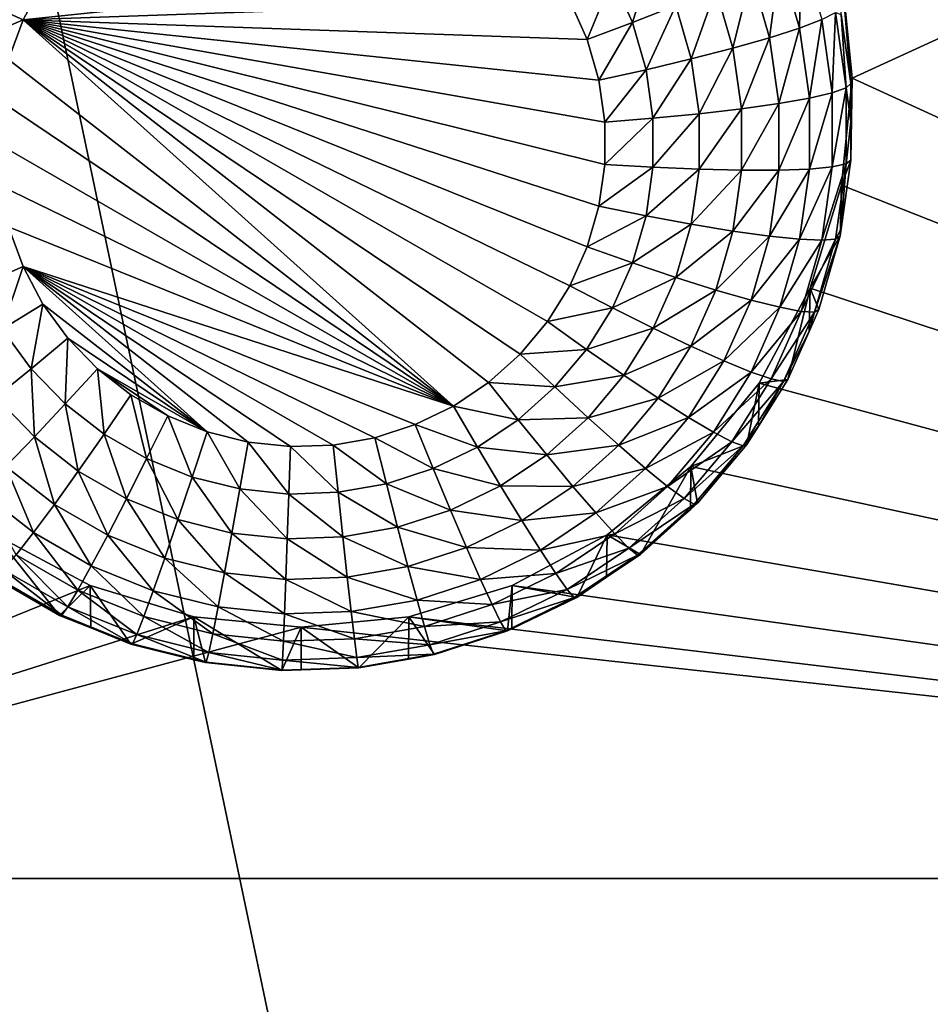
# Model space of a CAD drawing. Extents: x -24 to 24, y -191 to 30.
# Drawn here: x 9 to 12, y -157 to -155 of the extents above; entities that cross this region are included whole.
import ezdxf

# ---------------------------------------------------------------- set-up
doc = ezdxf.new("R2010")
doc.units = 0
doc.header["$MEASUREMENT"] = 0
doc.layers.add('L1', color=7, linetype='Continuous')
doc.layers.add('L3', color=7, linetype='Continuous')

msp = doc.modelspace()

# ---------------------------------------------------------------- linework, layer by layer
at = {"layer": 'L1', "color": 7}
for points in [[(17.54941, -26.68796, 97.32882), (-17.54941, -26.68796, 97.32882), (16.79667, -190.2069, 109.6051)], [(16.79667, -190.2069, 109.6051), (-17.54941, -26.68796, 97.32882), (-16.79667, -190.2069, 109.6051)], [(18.26101, -27.67894, 84.129), (-17.40262, -187.6886, 98.12802), (-18.26101, -27.67894, 84.129)], [(17.40262, -187.6886, 98.12802), (-17.40262, -187.6886, 98.12802), (18.26101, -27.67894, 84.129)]]:
    msp.add_3dface(points, dxfattribs=at)
at = {"layer": 'L3', "color": 250}
for points in [[(-16.15, -140.2992, 95.47769), (-12.25, -186.0246, 99.47813), (12.25, -136.4141, 95.13777)], [(-12.25, -186.0246, 99.47813), (12.25, -186.0246, 99.47813), (12.25, -136.4141, 95.13777)], [(16.15, -152.7828, 95.06413), (11.475, -154.9246, 95.25151), (11.44666, -154.6379, 95.22643)], [(16.15, -157.0664, 95.4389), (11.475, -154.9246, 95.25151), (16.15, -152.7828, 95.06413)], [(10.94261, -154.5953, 93.26549), (10.88684, -154.7763, 93.24362), (10.83329, -154.6564, 93.23314)], [(11.00319, -154.7308, 93.27734), (10.88684, -154.7763, 93.24362), (10.94261, -154.5953, 93.26549)], [(11.33884, -154.578, 93.62253), (11.33397, -154.7909, 93.52662), (11.28152, -154.6087, 93.51067)], [(11.39363, -154.7683, 93.63918), (11.33397, -154.7909, 93.52662), (11.33884, -154.578, 93.62253)], [(11.28152, -154.6087, 93.51067), (11.25368, -154.8166, 93.42847), (11.2044, -154.6454, 93.41349)], [(11.33397, -154.7909, 93.52662), (11.25368, -154.8166, 93.42847), (11.28152, -154.6087, 93.51067)], [(10.65935, -154.6217, 93.21737), (9.25546, -154.7687, 93.23023), (9.308841, -154.6687, 93.22148)], [(10.65935, -154.6217, 93.21737), (10.7196, -154.7178, 93.22577), (9.25546, -154.7687, 93.23023)], [(11.2044, -154.6454, 93.41349), (11.15585, -154.8445, 93.34852), (11.11041, -154.6866, 93.3347)], [(11.25368, -154.8166, 93.42847), (11.15585, -154.8445, 93.34852), (11.2044, -154.6454, 93.41349)], [(11.44666, -154.6379, 95.22643), (11.47141, -154.9389, 93.90764), (11.44545, -154.7549, 93.89155)], [(11.475, -154.9246, 95.25151), (11.47141, -154.9389, 93.90764), (11.44666, -154.6379, 95.22643)], [(9.137833, -154.7154, 93.2383), (9.308841, -154.6687, 93.22148), (9.25546, -154.7687, 93.23023)], [(10.83329, -154.6564, 93.23314), (10.76585, -154.8212, 93.23483), (10.7196, -154.7178, 93.22577)], [(10.88684, -154.7763, 93.24362), (10.76585, -154.8212, 93.23483), (10.83329, -154.6564, 93.23314)], [(11.11041, -154.6866, 93.3347), (11.04424, -154.8734, 93.28982), (11.00319, -154.7308, 93.27734)], [(11.15585, -154.8445, 93.34852), (11.04424, -154.8734, 93.28982), (11.11041, -154.6866, 93.3347)], [(9.137833, -154.7154, 93.2383), (9.25546, -154.7687, 93.23023), (9.0928, -154.8387, 93.24908)], [(9.25546, -154.7687, 93.23023), (10.7196, -154.7178, 93.22577), (10.76585, -154.8212, 93.23483)], [(11.00319, -154.7308, 93.27734), (10.92314, -154.9023, 93.25466), (10.88684, -154.7763, 93.24362)], [(11.04424, -154.8734, 93.28982), (10.92314, -154.9023, 93.25466), (11.00319, -154.7308, 93.27734)], [(11.43036, -154.7497, 93.76184), (11.42129, -154.9644, 93.65634), (11.39363, -154.7683, 93.63918)], [(11.45876, -154.951, 93.77945), (11.42129, -154.9644, 93.65634), (11.43036, -154.7497, 93.76184)], [(11.43036, -154.7497, 93.76184), (11.44545, -154.7549, 93.89155), (11.45876, -154.951, 93.77945)], [(9.0928, -154.8387, 93.24908), (9.25546, -154.7687, 93.23023), (9.216572, -154.8751, 93.23954)], [(10.4075, -155.802, 93.32064), (9.216572, -154.8751, 93.23954), (9.25546, -154.7687, 93.23023)], [(10.79719, -155.2677, 93.27389), (10.76585, -155.3766, 93.28341), (9.25546, -154.7687, 93.23023)], [(9.25546, -154.7687, 93.23023), (10.76585, -155.3766, 93.28341), (10.7196, -155.4801, 93.29247)], [(9.25546, -154.7687, 93.23023), (10.7196, -155.4801, 93.29247), (10.65935, -155.5761, 93.30087)], [(10.65935, -155.5761, 93.30087), (10.58626, -155.6629, 93.30846), (9.25546, -154.7687, 93.23023)], [(9.25546, -154.7687, 93.23023), (10.58626, -155.6629, 93.30846), (10.50176, -155.7387, 93.31509)], [(9.25546, -154.7687, 93.23023), (10.50176, -155.7387, 93.31509), (10.4075, -155.802, 93.32064)], [(9.25546, -154.7687, 93.23023), (10.76585, -154.8212, 93.23483), (10.79719, -154.9301, 93.24435)], [(10.79719, -154.9301, 93.24435), (10.81301, -155.0423, 93.25416), (9.25546, -154.7687, 93.23023)], [(9.25546, -154.7687, 93.23023), (10.81301, -155.0423, 93.25416), (10.81301, -155.1556, 93.26407)], [(9.25546, -154.7687, 93.23023), (10.81301, -155.1556, 93.26407), (10.79719, -155.2677, 93.27389)], [(10.88684, -154.7763, 93.24362), (10.79719, -154.9301, 93.24435), (10.76585, -154.8212, 93.23483)], [(10.92314, -154.9023, 93.25466), (10.79719, -154.9301, 93.24435), (10.88684, -154.7763, 93.24362)], [(11.39363, -154.7683, 93.63918), (11.36045, -154.9786, 93.54304), (11.33397, -154.7909, 93.52662)], [(11.42129, -154.9644, 93.65634), (11.36045, -154.9786, 93.54304), (11.39363, -154.7683, 93.63918)], [(11.44545, -154.7549, 93.89155), (11.47141, -154.9389, 93.90764), (11.45876, -154.951, 93.77945)], [(11.33397, -154.7909, 93.52662), (11.27857, -154.993, 93.4439), (11.25368, -154.8166, 93.42847)], [(11.36045, -154.9786, 93.54304), (11.27857, -154.993, 93.4439), (11.33397, -154.7909, 93.52662)], [(11.25368, -154.8166, 93.42847), (11.1788, -155.0071, 93.36274), (11.15585, -154.8445, 93.34852)], [(11.27857, -154.993, 93.4439), (11.1788, -155.0071, 93.36274), (11.25368, -154.8166, 93.42847)], [(11.15585, -154.8445, 93.34852), (11.06497, -155.0204, 93.30268), (11.04424, -154.8734, 93.28982)], [(11.1788, -155.0071, 93.36274), (11.06497, -155.0204, 93.30268), (11.15585, -154.8445, 93.34852)], [(10.4075, -155.802, 93.32064), (9.192931, -154.9859, 93.24923), (9.216572, -154.8751, 93.23954)], [(11.04424, -154.8734, 93.28982), (10.94146, -155.0322, 93.26602), (10.92314, -154.9023, 93.25466)], [(11.06497, -155.0204, 93.30268), (10.94146, -155.0322, 93.26602), (11.04424, -154.8734, 93.28982)], [(10.92314, -154.9023, 93.25466), (10.81301, -155.0423, 93.25416), (10.79719, -154.9301, 93.24435)], [(10.94146, -155.0322, 93.26602), (10.81301, -155.0423, 93.25416), (10.92314, -154.9023, 93.25466)], [(11.44666, -155.2113, 95.27659), (11.475, -154.9246, 95.25151), (16.15, -157.0664, 95.4389)], [(11.44666, -155.2113, 95.27659), (11.47141, -155.1439, 93.92557), (11.475, -154.9246, 95.25151)], [(11.475, -154.9246, 95.25151), (11.47141, -155.1439, 93.92557), (11.47141, -155.0414, 93.91661)], [(11.475, -154.9246, 95.25151), (11.47141, -155.0414, 93.91661), (11.47141, -154.9389, 93.90764)], [(11.45876, -155.1542, 93.79723), (11.42129, -155.1624, 93.67366), (11.45876, -154.951, 93.77945)], [(11.45876, -154.951, 93.77945), (11.42129, -155.1624, 93.67366), (11.42129, -154.9644, 93.65634)], [(11.45876, -154.951, 93.77945), (11.47141, -154.9389, 93.90764), (11.47141, -155.0414, 93.91661)], [(11.45876, -154.951, 93.77945), (11.47141, -155.0414, 93.91661), (11.45876, -155.1542, 93.79723)], [(9.185, -155.0989, 93.25912), (9.192931, -154.9859, 93.24923), (10.4075, -155.802, 93.32064)], [(11.36045, -155.1681, 93.55962), (11.27857, -155.1711, 93.45949), (11.36045, -154.9786, 93.54304)], [(11.36045, -154.9786, 93.54304), (11.27857, -155.1711, 93.45949), (11.27857, -154.993, 93.4439)], [(11.42129, -155.1624, 93.67366), (11.36045, -155.1681, 93.55962), (11.42129, -154.9644, 93.65634)], [(11.42129, -154.9644, 93.65634), (11.36045, -155.1681, 93.55962), (11.36045, -154.9786, 93.54304)], [(11.1788, -155.1713, 93.37711), (11.06497, -155.1687, 93.31566), (11.1788, -155.0071, 93.36274)], [(11.1788, -155.0071, 93.36274), (11.06497, -155.1687, 93.31566), (11.06497, -155.0204, 93.30268)], [(11.27857, -155.1711, 93.45949), (11.1788, -155.1713, 93.37711), (11.27857, -154.993, 93.4439)], [(11.27857, -154.993, 93.4439), (11.1788, -155.1713, 93.37711), (11.1788, -155.0071, 93.36274)], [(10.94146, -155.1634, 93.27749), (10.81301, -155.1556, 93.26407), (10.94146, -155.0322, 93.26602)], [(10.94146, -155.0322, 93.26602), (10.81301, -155.1556, 93.26407), (10.81301, -155.0423, 93.25416)], [(11.06497, -155.1687, 93.31566), (10.94146, -155.1634, 93.27749), (11.06497, -155.0204, 93.30268)], [(11.06497, -155.0204, 93.30268), (10.94146, -155.1634, 93.27749), (10.94146, -155.0322, 93.26602)], [(11.47141, -155.0414, 93.91661), (11.47141, -155.1439, 93.92557), (11.45876, -155.1542, 93.79723)], [(10.4075, -155.802, 93.32064), (9.192931, -155.2119, 93.26901), (9.185, -155.0989, 93.25912)], [(11.44666, -155.2113, 95.27659), (11.44545, -155.3279, 93.94167), (11.47141, -155.1439, 93.92557)], [(11.45876, -155.1542, 93.79723), (11.47141, -155.1439, 93.92557), (11.44545, -155.3279, 93.94167)], [(10.94146, -155.1634, 93.27749), (10.79719, -155.2677, 93.27389), (10.81301, -155.1556, 93.26407)], [(10.92314, -155.2933, 93.28885), (10.79719, -155.2677, 93.27389), (10.94146, -155.1634, 93.27749)], [(11.06497, -155.1687, 93.31566), (10.92314, -155.2933, 93.28885), (10.94146, -155.1634, 93.27749)], [(11.04424, -155.3157, 93.32851), (10.92314, -155.2933, 93.28885), (11.06497, -155.1687, 93.31566)], [(11.1788, -155.1713, 93.37711), (11.04424, -155.3157, 93.32851), (11.06497, -155.1687, 93.31566)], [(11.15585, -155.334, 93.39134), (11.04424, -155.3157, 93.32851), (11.1788, -155.1713, 93.37711)], [(11.25368, -155.3475, 93.47492), (11.15585, -155.334, 93.39134), (11.27857, -155.1711, 93.45949)], [(11.27857, -155.1711, 93.45949), (11.15585, -155.334, 93.39134), (11.1788, -155.1713, 93.37711)], [(11.33397, -155.3558, 93.57604), (11.25368, -155.3475, 93.47492), (11.36045, -155.1681, 93.55962)], [(11.36045, -155.1681, 93.55962), (11.25368, -155.3475, 93.47492), (11.27857, -155.1711, 93.45949)], [(11.39363, -155.3585, 93.69082), (11.33397, -155.3558, 93.57604), (11.42129, -155.1624, 93.67366)], [(11.42129, -155.1624, 93.67366), (11.33397, -155.3558, 93.57604), (11.36045, -155.1681, 93.55962)], [(11.43036, -155.3555, 93.81483), (11.39363, -155.3585, 93.69082), (11.45876, -155.1542, 93.79723)], [(11.45876, -155.1542, 93.79723), (11.39363, -155.3585, 93.69082), (11.42129, -155.1624, 93.67366)], [(11.45876, -155.1542, 93.79723), (11.44545, -155.3279, 93.94167), (11.43036, -155.3555, 93.81483)], [(10.4075, -155.802, 93.32064), (9.216572, -155.3227, 93.2787), (9.192931, -155.2119, 93.26901)], [(16.15, -157.0664, 95.4389), (11.36272, -155.4869, 95.3007), (11.44666, -155.2113, 95.27659)], [(11.36272, -155.4869, 95.3007), (11.44277, -155.3469, 93.94334), (11.44666, -155.2113, 95.27659)], [(11.44666, -155.2113, 95.27659), (11.44277, -155.3469, 93.94334), (11.44545, -155.3279, 93.94167)], [(10.92314, -155.2933, 93.28885), (10.76585, -155.3766, 93.28341), (10.79719, -155.2677, 93.27389)], [(10.88684, -155.4194, 93.29989), (10.76585, -155.3766, 93.28341), (10.92314, -155.2933, 93.28885)], [(11.04424, -155.3157, 93.32851), (10.88684, -155.4194, 93.29989), (10.92314, -155.2933, 93.28885)], [(9.137833, -155.4802, 93.30521), (9.216572, -155.3227, 93.2787), (9.25546, -155.4291, 93.28801)], [(10.4075, -155.802, 93.32064), (9.25546, -155.4291, 93.28801), (9.216572, -155.3227, 93.2787)], [(11.00319, -155.4583, 93.34099), (10.88684, -155.4194, 93.29989), (11.04424, -155.3157, 93.32851)], [(11.15585, -155.334, 93.39134), (11.00319, -155.4583, 93.34099), (11.04424, -155.3157, 93.32851)], [(11.43036, -155.3555, 93.81483), (11.44545, -155.3279, 93.94167), (11.44277, -155.3469, 93.94334)], [(11.11041, -155.4918, 93.40515), (11.00319, -155.4583, 93.34099), (11.15585, -155.334, 93.39134)], [(11.25368, -155.3475, 93.47492), (11.11041, -155.4918, 93.40515), (11.15585, -155.334, 93.39134)], [(11.2044, -155.5188, 93.4899), (11.11041, -155.4918, 93.40515), (11.25368, -155.3475, 93.47492)], [(11.33397, -155.3558, 93.57604), (11.2044, -155.5188, 93.4899), (11.25368, -155.3475, 93.47492)], [(11.28152, -155.538, 93.59198), (11.2044, -155.5188, 93.4899), (11.33397, -155.3558, 93.57604)], [(11.39363, -155.3585, 93.69082), (11.28152, -155.538, 93.59198), (11.33397, -155.3558, 93.57604)], [(11.33884, -155.5488, 93.70747), (11.28152, -155.538, 93.59198), (11.39363, -155.3585, 93.69082)], [(11.37413, -155.5509, 93.83193), (11.33884, -155.5488, 93.70747), (11.43036, -155.3555, 93.81483)], [(11.43036, -155.3555, 93.81483), (11.33884, -155.5488, 93.70747), (11.39363, -155.3585, 93.69082)], [(11.36272, -155.4869, 95.3007), (11.38605, -155.544, 93.96058), (11.44277, -155.3469, 93.94334)], [(11.43036, -155.3555, 93.81483), (11.44277, -155.3469, 93.94334), (11.37413, -155.5509, 93.83193)], [(11.44277, -155.3469, 93.94334), (11.38605, -155.544, 93.96058), (11.37413, -155.5509, 93.83193)], [(10.88684, -155.4194, 93.29989), (10.7196, -155.4801, 93.29247), (10.76585, -155.3766, 93.28341)], [(9.137833, -155.4802, 93.30521), (9.25546, -155.4291, 93.28801), (9.199646, -155.596, 93.31534)], [(9.199646, -155.596, 93.31534), (9.25546, -155.4291, 93.28801), (9.308841, -155.5292, 93.29676)], [(10.3053, -155.8517, 93.32498), (9.25546, -155.4291, 93.28801), (10.4075, -155.802, 93.32064)], [(10.3053, -155.8517, 93.32498), (10.19717, -155.8867, 93.32804), (9.25546, -155.4291, 93.28801)], [(9.25546, -155.4291, 93.28801), (10.19717, -155.8867, 93.32804), (10.08519, -155.9064, 93.32976)], [(9.25546, -155.4291, 93.28801), (10.08519, -155.9064, 93.32976), (9.971557, -155.9103, 93.33011)], [(9.971557, -155.9103, 93.33011), (9.858477, -155.8985, 93.32907), (9.25546, -155.4291, 93.28801)], [(9.25546, -155.4291, 93.28801), (9.858477, -155.8985, 93.32907), (9.748152, -155.8711, 93.32667)], [(9.25546, -155.4291, 93.28801), (9.748152, -155.8711, 93.32667), (9.308841, -155.5292, 93.29676)], [(10.83329, -155.5392, 93.31037), (10.7196, -155.4801, 93.29247), (10.88684, -155.4194, 93.29989)], [(11.00319, -155.4583, 93.34099), (10.83329, -155.5392, 93.31037), (10.88684, -155.4194, 93.29989)], [(10.94261, -155.5938, 93.35285), (10.83329, -155.5392, 93.31037), (11.00319, -155.4583, 93.34099)], [(11.11041, -155.4918, 93.40515), (10.94261, -155.5938, 93.35285), (11.00319, -155.4583, 93.34099)], [(10.83329, -155.5392, 93.31037), (10.65935, -155.5761, 93.30087), (10.7196, -155.4801, 93.29247)], [(16.15, -157.0664, 95.4389), (11.22642, -155.7409, 95.32293), (11.36272, -155.4869, 95.3007)], [(11.30235, -155.7312, 93.97696), (11.36272, -155.4869, 95.3007), (11.22642, -155.7409, 95.32293)], [(11.3599, -155.6025, 93.96569), (11.36272, -155.4869, 95.3007), (11.30235, -155.7312, 93.97696)], [(11.3599, -155.6025, 93.96569), (11.38605, -155.544, 93.96058), (11.36272, -155.4869, 95.3007)], [(11.04336, -155.6419, 93.41828), (10.94261, -155.5938, 93.35285), (11.11041, -155.4918, 93.40515)], [(11.2044, -155.5188, 93.4899), (11.04336, -155.6419, 93.41828), (11.11041, -155.4918, 93.40515)], [(9.199646, -155.596, 93.31534), (9.308841, -155.5292, 93.29676), (9.277038, -155.7021, 93.32462)], [(9.277038, -155.7021, 93.32462), (9.308841, -155.5292, 93.29676), (9.375674, -155.6208, 93.30478)], [(9.308841, -155.5292, 93.29676), (9.748152, -155.8711, 93.32667), (9.375674, -155.6208, 93.30478)], [(10.76352, -155.6504, 93.3201), (10.65935, -155.5761, 93.30087), (10.83329, -155.5392, 93.31037)], [(10.94261, -155.5938, 93.35285), (10.76352, -155.6504, 93.3201), (10.83329, -155.5392, 93.31037)], [(11.13167, -155.6815, 93.50414), (11.04336, -155.6419, 93.41828), (11.2044, -155.5188, 93.4899)], [(11.28152, -155.538, 93.59198), (11.13167, -155.6815, 93.50414), (11.2044, -155.5188, 93.4899)], [(11.20414, -155.7112, 93.60713), (11.13167, -155.6815, 93.50414), (11.28152, -155.538, 93.59198)], [(11.33884, -155.5488, 93.70747), (11.20414, -155.7112, 93.60713), (11.28152, -155.538, 93.59198)], [(11.25799, -155.7297, 93.7233), (11.20414, -155.7112, 93.60713), (11.33884, -155.5488, 93.70747)], [(11.37413, -155.5509, 93.83193), (11.25799, -155.7297, 93.7233), (11.33884, -155.5488, 93.70747)], [(11.29115, -155.7365, 93.84818), (11.25799, -155.7297, 93.7233), (11.37413, -155.5509, 93.83193)], [(11.37413, -155.5509, 93.83193), (11.3599, -155.6025, 93.96569), (11.29115, -155.7365, 93.84818)], [(11.37413, -155.5509, 93.83193), (11.38605, -155.544, 93.96058), (11.3599, -155.6025, 93.96569)], [(9.182193, -155.7781, 93.36898), (9.199646, -155.596, 93.31534), (9.277038, -155.7021, 93.32462)], [(10.76352, -155.6504, 93.3201), (10.58626, -155.6629, 93.30846), (10.65935, -155.5761, 93.30087)], [(10.86368, -155.7197, 93.36386), (10.76352, -155.6504, 93.3201), (10.94261, -155.5938, 93.35285)], [(11.04336, -155.6419, 93.41828), (10.86368, -155.7197, 93.36386), (10.94261, -155.5938, 93.35285)], [(9.277038, -155.7021, 93.32462), (9.375674, -155.6208, 93.30478), (9.368502, -155.7965, 93.33288)], [(9.368502, -155.7965, 93.33288), (9.375674, -155.6208, 93.30478), (9.454658, -155.7023, 93.31191)], [(9.375674, -155.6208, 93.30478), (9.748152, -155.8711, 93.32667), (9.454658, -155.7023, 93.31191)], [(11.3599, -155.6025, 93.96569), (11.30235, -155.7312, 93.97696), (11.29115, -155.7365, 93.84818)], [(10.956, -155.7811, 93.43046), (10.86368, -155.7197, 93.36386), (11.04336, -155.6419, 93.41828)], [(11.13167, -155.6815, 93.50414), (10.956, -155.7811, 93.43046), (11.04336, -155.6419, 93.41828)], [(10.67888, -155.7509, 93.32889), (10.50176, -155.7387, 93.31509), (10.58626, -155.6629, 93.30846)], [(10.67888, -155.7509, 93.32889), (10.58626, -155.6629, 93.30846), (10.76352, -155.6504, 93.3201)], [(10.86368, -155.7197, 93.36386), (10.67888, -155.7509, 93.32889), (10.76352, -155.6504, 93.3201)], [(11.03691, -155.8326, 93.51736), (10.956, -155.7811, 93.43046), (11.13167, -155.6815, 93.50414)], [(11.20414, -155.7112, 93.60713), (11.03691, -155.8326, 93.51736), (11.13167, -155.6815, 93.50414)], [(9.182193, -155.7781, 93.36898), (9.277038, -155.7021, 93.32462), (9.285656, -155.8849, 93.37831)], [(9.285656, -155.8849, 93.37831), (9.277038, -155.7021, 93.32462), (9.368502, -155.7965, 93.33288)], [(9.368502, -155.7965, 93.33288), (9.454658, -155.7023, 93.31191), (9.472257, -155.8772, 93.33994)], [(9.472257, -155.8772, 93.33994), (9.454658, -155.7023, 93.31191), (9.544258, -155.772, 93.31801)], [(9.454658, -155.7023, 93.31191), (9.748152, -155.8711, 93.32667), (9.642728, -155.8286, 93.32296)], [(9.454658, -155.7023, 93.31191), (9.642728, -155.8286, 93.32296), (9.544258, -155.772, 93.31801)], [(10.76795, -155.8333, 93.37381), (10.67888, -155.7509, 93.32889), (10.86368, -155.7197, 93.36386)], [(10.956, -155.7811, 93.43046), (10.76795, -155.8333, 93.37381), (10.86368, -155.7197, 93.36386)], [(11.10331, -155.8719, 93.62119), (11.03691, -155.8326, 93.51736), (11.20414, -155.7112, 93.60713)], [(11.25799, -155.7297, 93.7233), (11.10331, -155.8719, 93.62119), (11.20414, -155.7112, 93.60713)], [(10.58104, -155.8387, 93.33657), (10.4075, -155.802, 93.32064), (10.50176, -155.7387, 93.31509)], [(10.58104, -155.8387, 93.33657), (10.50176, -155.7387, 93.31509), (10.67888, -155.7509, 93.32889)], [(10.76795, -155.8333, 93.37381), (10.58104, -155.8387, 93.33657), (10.67888, -155.7509, 93.32889)], [(11.04298, -155.9636, 95.34241), (11.22642, -155.7409, 95.32293), (16.15, -157.0664, 95.4389)], [(11.1933, -155.9051, 93.99217), (11.22642, -155.7409, 95.32293), (11.04298, -155.9636, 95.34241)], [(11.15266, -155.8977, 93.73799), (11.10331, -155.8719, 93.62119), (11.25799, -155.7297, 93.7233)], [(11.29115, -155.7365, 93.84818), (11.15266, -155.8977, 93.73799), (11.25799, -155.7297, 93.7233)], [(11.18304, -155.9089, 93.86325), (11.15266, -155.8977, 93.73799), (11.29115, -155.7365, 93.84818)], [(11.29115, -155.7365, 93.84818), (11.22395, -155.8562, 93.9879), (11.18304, -155.9089, 93.86325)], [(11.22395, -155.8562, 93.9879), (11.22642, -155.7409, 95.32293), (11.1933, -155.9051, 93.99217)], [(11.30235, -155.7312, 93.97696), (11.22642, -155.7409, 95.32293), (11.22395, -155.8562, 93.9879)], [(11.29115, -155.7365, 93.84818), (11.30235, -155.7312, 93.97696), (11.22395, -155.8562, 93.9879)], [(9.209304, -155.964, 93.44646), (9.182193, -155.7781, 93.36898), (9.285656, -155.8849, 93.37831)], [(9.472257, -155.8772, 93.33994), (9.544258, -155.772, 93.31801), (9.586283, -155.9428, 93.34569)], [(9.586283, -155.9428, 93.34569), (9.544258, -155.772, 93.31801), (9.642728, -155.8286, 93.32296)], [(9.285656, -155.8849, 93.37831), (9.368502, -155.7965, 93.33288), (9.403022, -155.9762, 93.38631)], [(9.403022, -155.9762, 93.38631), (9.368502, -155.7965, 93.33288), (9.472257, -155.8772, 93.33994)], [(10.47188, -155.912, 93.34299), (10.3053, -155.8517, 93.32498), (10.4075, -155.802, 93.32064)], [(10.47188, -155.912, 93.34299), (10.4075, -155.802, 93.32064), (10.58104, -155.8387, 93.33657)], [(10.85003, -155.907, 93.44147), (10.76795, -155.8333, 93.37381), (10.956, -155.7811, 93.43046)], [(11.03691, -155.8326, 93.51736), (10.85003, -155.907, 93.44147), (10.956, -155.7811, 93.43046)], [(9.586283, -155.9428, 93.34569), (9.642728, -155.8286, 93.32296), (9.708363, -155.992, 93.34999)], [(9.708363, -155.992, 93.34999), (9.642728, -155.8286, 93.32296), (9.748152, -155.8711, 93.32667)], [(10.65726, -155.9326, 93.38249), (10.58104, -155.8387, 93.33657), (10.76795, -155.8333, 93.37381)], [(10.85003, -155.907, 93.44147), (10.65726, -155.9326, 93.38249), (10.76795, -155.8333, 93.37381)], [(10.92197, -155.969, 93.52929), (10.85003, -155.907, 93.44147), (11.03691, -155.8326, 93.51736)], [(11.10331, -155.8719, 93.62119), (10.92197, -155.969, 93.52929), (11.03691, -155.8326, 93.51736)], [(10.35354, -155.9695, 93.34802), (10.19717, -155.8867, 93.32804), (10.3053, -155.8517, 93.32498)], [(10.35354, -155.9695, 93.34802), (10.3053, -155.8517, 93.32498), (10.47188, -155.912, 93.34299)], [(10.65726, -155.9326, 93.38249), (10.47188, -155.912, 93.34299), (10.58104, -155.8387, 93.33657)], [(11.18304, -155.9089, 93.86325), (11.22395, -155.8562, 93.9879), (11.1933, -155.9051, 93.99217)], [(9.209304, -155.964, 93.44646), (9.285656, -155.8849, 93.37831), (9.339215, -156.0652, 93.45531)], [(9.339215, -156.0652, 93.45531), (9.285656, -155.8849, 93.37831), (9.403022, -155.9762, 93.38631)], [(9.403022, -155.9762, 93.38631), (9.472257, -155.8772, 93.33994), (9.532007, -156.0504, 93.3928)], [(9.532007, -156.0504, 93.3928), (9.472257, -155.8772, 93.33994), (9.586283, -155.9428, 93.34569)], [(9.708363, -155.992, 93.34999), (9.748152, -155.8711, 93.32667), (9.836118, -156.0237, 93.35276)], [(9.836118, -156.0237, 93.35276), (9.748152, -155.8711, 93.32667), (9.858477, -155.8985, 93.32907)], [(10.98101, -156.0171, 93.6339), (10.92197, -155.969, 93.52929), (11.10331, -155.8719, 93.62119)], [(11.15266, -155.8977, 93.73799), (10.98101, -156.0171, 93.6339), (11.10331, -155.8719, 93.62119)], [(9.836118, -156.0237, 93.35276), (9.858477, -155.8985, 93.32907), (9.967064, -156.0374, 93.35396)], [(9.967064, -156.0374, 93.35396), (9.858477, -155.8985, 93.32907), (9.971557, -155.9103, 93.33011)], [(9.967064, -156.0374, 93.35396), (9.971557, -155.9103, 93.33011), (10.09865, -156.0328, 93.35355)], [(10.09865, -156.0328, 93.35355), (9.971557, -155.9103, 93.33011), (10.08519, -155.9064, 93.32976)], [(10.22832, -156.01, 93.35157), (10.08519, -155.9064, 93.32976), (10.19717, -155.8867, 93.32804)], [(10.09865, -156.0328, 93.35355), (10.08519, -155.9064, 93.32976), (10.22832, -156.01, 93.35157)], [(10.22832, -156.01, 93.35157), (10.19717, -155.8867, 93.32804), (10.35354, -155.9695, 93.34802)], [(10.53379, -156.0156, 93.38975), (10.35354, -155.9695, 93.34802), (10.47188, -155.912, 93.34299)], [(10.53379, -156.0156, 93.38975), (10.47188, -155.912, 93.34299), (10.65726, -155.9326, 93.38249)], [(10.72751, -156.0169, 93.45108), (10.65726, -155.9326, 93.38249), (10.85003, -155.907, 93.44147)], [(10.92197, -155.969, 93.52929), (10.72751, -156.0169, 93.45108), (10.85003, -155.907, 93.44147)], [(11.02489, -156.0494, 93.75126), (10.98101, -156.0171, 93.6339), (11.15266, -155.8977, 93.73799)], [(11.18304, -155.9089, 93.86325), (11.02489, -156.0494, 93.75126), (11.15266, -155.8977, 93.73799)], [(11.0519, -156.0646, 93.87688), (11.02489, -156.0494, 93.75126), (11.18304, -155.9089, 93.86325)], [(11.1933, -155.9051, 93.99217), (11.04298, -155.9636, 95.34241), (11.06103, -156.0621, 94.00591)], [(11.18304, -155.9089, 93.86325), (11.1933, -155.9051, 93.99217), (11.0519, -156.0646, 93.87688)], [(11.1933, -155.9051, 93.99217), (11.06103, -156.0621, 94.00591), (11.0519, -156.0646, 93.87688)], [(10.72751, -156.0169, 93.45108), (10.53379, -156.0156, 93.38975), (10.65726, -155.9326, 93.38249)], [(9.142382, -156.0309, 93.53471), (9.209304, -155.964, 93.44646), (9.283287, -156.1406, 93.5443)], [(9.283287, -156.1406, 93.5443), (9.209304, -155.964, 93.44646), (9.339215, -156.0652, 93.45531)], [(9.532007, -156.0504, 93.3928), (9.586283, -155.9428, 93.34569), (9.670102, -156.106, 93.39766)], [(9.670102, -156.106, 93.39766), (9.586283, -155.9428, 93.34569), (9.708363, -155.992, 93.34999)], [(16.15, -157.0664, 95.4389), (10.81947, -156.1463, 95.3584), (11.04298, -155.9636, 95.34241)], [(10.81947, -156.1463, 95.3584), (10.9081, -156.1993, 94.01791), (11.04298, -155.9636, 95.34241)], [(11.04298, -155.9636, 95.34241), (10.9081, -156.1993, 94.01791), (11.04193, -156.0792, 94.00741)], [(11.04298, -155.9636, 95.34241), (11.04193, -156.0792, 94.00741), (11.06103, -156.0621, 94.00591)], [(9.339215, -156.0652, 93.45531), (9.403022, -155.9762, 93.38631), (9.481987, -156.1473, 93.4625)], [(9.481987, -156.1473, 93.4625), (9.403022, -155.9762, 93.38631), (9.532007, -156.0504, 93.3928)], [(10.39992, -156.0806, 93.39544), (10.22832, -156.01, 93.35157), (10.35354, -155.9695, 93.34802)], [(10.39992, -156.0806, 93.39544), (10.35354, -155.9695, 93.34802), (10.53379, -156.0156, 93.38975)], [(10.78909, -156.0882, 93.53972), (10.72751, -156.0169, 93.45108), (10.92197, -155.969, 93.52929)], [(10.98101, -156.0171, 93.6339), (10.78909, -156.0882, 93.53972), (10.92197, -155.969, 93.52929)], [(9.670102, -156.106, 93.39766), (9.708363, -155.992, 93.34999), (9.814618, -156.1419, 93.4008)], [(9.814618, -156.1419, 93.4008), (9.708363, -155.992, 93.34999), (9.836118, -156.0237, 93.35276)], [(10.25827, -156.1265, 93.39945), (10.09865, -156.0328, 93.35355), (10.22832, -156.01, 93.35157)], [(10.25827, -156.1265, 93.39945), (10.22832, -156.01, 93.35157), (10.39992, -156.0806, 93.39544)], [(10.59084, -156.1087, 93.45912), (10.39992, -156.0806, 93.39544), (10.53379, -156.0156, 93.38975)], [(10.59084, -156.1087, 93.45912), (10.53379, -156.0156, 93.38975), (10.72751, -156.0169, 93.45108)], [(10.78909, -156.0882, 93.53972), (10.59084, -156.1087, 93.45912), (10.72751, -156.0169, 93.45108)], [(10.83962, -156.1439, 93.64499), (10.78909, -156.0882, 93.53972), (10.98101, -156.0171, 93.6339)], [(11.02489, -156.0494, 93.75126), (10.83962, -156.1439, 93.64499), (10.98101, -156.0171, 93.6339)], [(9.237389, -156.1997, 93.64986), (9.142382, -156.0309, 93.53471), (9.283287, -156.1406, 93.5443)], [(9.814618, -156.1419, 93.4008), (9.836118, -156.0237, 93.35276), (9.962742, -156.1574, 93.40215)], [(9.962742, -156.1574, 93.40215), (9.836118, -156.0237, 93.35276), (9.967064, -156.0374, 93.35396)], [(9.962742, -156.1574, 93.40215), (9.967064, -156.0374, 93.35396), (10.11159, -156.1522, 93.40171)], [(10.11159, -156.1522, 93.40171), (9.967064, -156.0374, 93.35396), (10.09865, -156.0328, 93.35355)], [(10.11159, -156.1522, 93.40171), (10.09865, -156.0328, 93.35355), (10.25827, -156.1265, 93.39945)], [(9.283287, -156.1406, 93.5443), (9.339215, -156.0652, 93.45531), (9.438144, -156.2297, 93.5521)], [(9.438144, -156.2297, 93.5521), (9.339215, -156.0652, 93.45531), (9.481987, -156.1473, 93.4625)], [(9.481987, -156.1473, 93.4625), (9.532007, -156.0504, 93.3928), (9.634842, -156.2088, 93.46788)], [(9.634842, -156.2088, 93.46788), (9.532007, -156.0504, 93.3928), (9.670102, -156.106, 93.39766)], [(10.87717, -156.1819, 93.76285), (10.83962, -156.1439, 93.64499), (11.02489, -156.0494, 93.75126)], [(11.0519, -156.0646, 93.87688), (10.87717, -156.1819, 93.76285), (11.02489, -156.0494, 93.75126)], [(10.90029, -156.2006, 93.88877), (10.87717, -156.1819, 93.76285), (11.0519, -156.0646, 93.87688)], [(11.0519, -156.0646, 93.87688), (11.04193, -156.0792, 94.00741), (10.90029, -156.2006, 93.88877)], [(11.0519, -156.0646, 93.87688), (11.06103, -156.0621, 94.00591), (11.04193, -156.0792, 94.00741)], [(10.44266, -156.1807, 93.46542), (10.25827, -156.1265, 93.39945), (10.39992, -156.0806, 93.39544)], [(10.44266, -156.1807, 93.46542), (10.39992, -156.0806, 93.39544), (10.59084, -156.1087, 93.45912)], [(10.64085, -156.1878, 93.54843), (10.59084, -156.1087, 93.45912), (10.78909, -156.0882, 93.53972)], [(10.83962, -156.1439, 93.64499), (10.64085, -156.1878, 93.54843), (10.78909, -156.0882, 93.53972)], [(10.90029, -156.2006, 93.88877), (11.04193, -156.0792, 94.00741), (10.9081, -156.1993, 94.01791)], [(9.634842, -156.2088, 93.46788), (9.670102, -156.106, 93.39766), (9.794804, -156.2485, 93.47136)], [(9.794804, -156.2485, 93.47136), (9.670102, -156.106, 93.39766), (9.814618, -156.1419, 93.4008)], [(10.64085, -156.1878, 93.54843), (10.44266, -156.1807, 93.46542), (10.59084, -156.1087, 93.45912)], [(9.180534, -156.1463, 95.3584), (9.435542, -156.2821, 95.37028), (7.5, -157.0664, 95.4389)], [(9.180534, -156.1463, 95.3584), (9.353403, -156.3621, 94.03215), (9.435542, -156.2821, 95.37028)], [(9.180534, -156.1463, 95.3584), (9.180752, -156.2628, 94.02347), (9.353403, -156.3621, 94.03215)], [(9.237389, -156.1997, 93.64986), (9.283287, -156.1406, 93.5443), (9.402162, -156.2944, 93.65816)], [(9.402162, -156.2944, 93.65816), (9.283287, -156.1406, 93.5443), (9.438144, -156.2297, 93.5521)], [(9.438144, -156.2297, 93.5521), (9.481987, -156.1473, 93.4625), (9.603936, -156.2964, 93.55793)], [(9.603936, -156.2964, 93.55793), (9.481987, -156.1473, 93.4625), (9.634842, -156.2088, 93.46788)], [(9.794804, -156.2485, 93.47136), (9.814618, -156.1419, 93.4008), (9.95876, -156.2657, 93.47285)], [(9.95876, -156.2657, 93.47285), (9.814618, -156.1419, 93.4008), (9.962742, -156.1574, 93.40215)], [(10.28587, -156.2314, 93.46986), (10.11159, -156.1522, 93.40171), (10.25827, -156.1265, 93.39945)], [(10.28587, -156.2314, 93.46986), (10.25827, -156.1265, 93.39945), (10.44266, -156.1807, 93.46542)], [(16.15, -157.0664, 95.4389), (10.56446, -156.2821, 95.37028), (10.81947, -156.1463, 95.3584)], [(10.56446, -156.2821, 95.37028), (10.7375, -156.3139, 94.02794), (10.81947, -156.1463, 95.3584)], [(10.68189, -156.2499, 93.65427), (10.64085, -156.1878, 93.54843), (10.83962, -156.1439, 93.64499)], [(10.87717, -156.1819, 93.76285), (10.68189, -156.2499, 93.65427), (10.83962, -156.1439, 93.64499)], [(10.81947, -156.1463, 95.3584), (10.7375, -156.3139, 94.02794), (10.81746, -156.2602, 94.02324)], [(10.81947, -156.1463, 95.3584), (10.81746, -156.2602, 94.02324), (10.9081, -156.1993, 94.01791)], [(9.95876, -156.2657, 93.47285), (9.962742, -156.1574, 93.40215), (10.12352, -156.26, 93.47235)], [(10.12352, -156.26, 93.47235), (9.962742, -156.1574, 93.40215), (10.11159, -156.1522, 93.40171)], [(10.12352, -156.26, 93.47235), (10.11159, -156.1522, 93.40171), (10.28587, -156.2314, 93.46986)], [(9.203284, -156.2401, 93.76795), (9.237389, -156.1997, 93.64986), (9.375426, -156.3391, 93.77661)], [(9.375426, -156.3391, 93.77661), (9.237389, -156.1997, 93.64986), (9.402162, -156.2944, 93.65816)], [(10.48013, -156.2659, 93.55526), (10.28587, -156.2314, 93.46986), (10.44266, -156.1807, 93.46542)], [(10.48013, -156.2659, 93.55526), (10.44266, -156.1807, 93.46542), (10.64085, -156.1878, 93.54843)], [(10.68189, -156.2499, 93.65427), (10.48013, -156.2659, 93.55526), (10.64085, -156.1878, 93.54843)], [(10.71238, -156.2926, 93.77254), (10.68189, -156.2499, 93.65427), (10.87717, -156.1819, 93.76285)], [(10.90029, -156.2006, 93.88877), (10.71238, -156.2926, 93.77254), (10.87717, -156.1819, 93.76285)], [(10.73116, -156.3142, 93.89871), (10.71238, -156.2926, 93.77254), (10.90029, -156.2006, 93.88877)], [(10.90029, -156.2006, 93.88877), (10.9081, -156.1993, 94.01791), (10.73116, -156.3142, 93.89871)], [(10.73116, -156.3142, 93.89871), (10.9081, -156.1993, 94.01791), (10.81746, -156.2602, 94.02324)], [(9.603936, -156.2964, 93.55793), (9.634842, -156.2088, 93.46788), (9.777437, -156.3395, 93.5617)], [(9.777437, -156.3395, 93.5617), (9.634842, -156.2088, 93.46788), (9.794804, -156.2485, 93.47136)], [(9.182282, -156.2603, 93.894), (9.203284, -156.2401, 93.76795), (9.358962, -156.3619, 93.90289)], [(9.358962, -156.3619, 93.90289), (9.203284, -156.2401, 93.76795), (9.375426, -156.3391, 93.77661)], [(9.402162, -156.2944, 93.65816), (9.438144, -156.2297, 93.5521), (9.578572, -156.3654, 93.66437)], [(9.578572, -156.3654, 93.66437), (9.438144, -156.2297, 93.5521), (9.603936, -156.2964, 93.55793)], [(9.777437, -156.3395, 93.5617), (9.794804, -156.2485, 93.47136), (9.955269, -156.3581, 93.56333)], [(9.955269, -156.3581, 93.56333), (9.794804, -156.2485, 93.47136), (9.95876, -156.2657, 93.47285)], [(10.31007, -156.321, 93.56008), (10.12352, -156.26, 93.47235), (10.28587, -156.2314, 93.46986)], [(10.31007, -156.321, 93.56008), (10.28587, -156.2314, 93.46986), (10.48013, -156.2659, 93.55526)], [(10.51088, -156.333, 93.66153), (10.48013, -156.2659, 93.55526), (10.68189, -156.2499, 93.65427)], [(10.71238, -156.2926, 93.77254), (10.51088, -156.333, 93.66153), (10.68189, -156.2499, 93.65427)], [(9.358962, -156.3619, 93.90289), (9.180752, -156.2628, 94.02347), (9.182282, -156.2603, 93.894)], [(9.358962, -156.3619, 93.90289), (9.353403, -156.3621, 94.03215), (9.180752, -156.2628, 94.02347)], [(9.955269, -156.3581, 93.56333), (9.95876, -156.2657, 93.47285), (10.13397, -156.3519, 93.56279)], [(10.13397, -156.3519, 93.56279), (9.95876, -156.2657, 93.47285), (10.12352, -156.26, 93.47235)], [(10.13397, -156.3519, 93.56279), (10.12352, -156.26, 93.47235), (10.31007, -156.321, 93.56008)], [(10.51088, -156.333, 93.66153), (10.31007, -156.321, 93.56008), (10.48013, -156.2659, 93.55526)], [(10.81746, -156.2602, 94.02324), (10.7375, -156.3139, 94.02794), (10.73116, -156.3142, 93.89871)], [(9.712242, -156.3658, 95.37759), (7.5, -157.0664, 95.4389), (9.435542, -156.2821, 95.37028)], [(9.435542, -156.2821, 95.37028), (9.353403, -156.3621, 94.03215), (9.436867, -156.3957, 94.03509)], [(9.375426, -156.3391, 93.77661), (9.402162, -156.2944, 93.65816), (9.559724, -156.4133, 93.7831)], [(9.559724, -156.4133, 93.7831), (9.402162, -156.2944, 93.65816), (9.578572, -156.3654, 93.66437)], [(9.435542, -156.2821, 95.37028), (9.5442, -156.4389, 94.03887), (9.712242, -156.3658, 95.37759)], [(9.435542, -156.2821, 95.37028), (9.436867, -156.3957, 94.03509), (9.5442, -156.4389, 94.03887)], [(9.578572, -156.3654, 93.66437), (9.603936, -156.2964, 93.55793), (9.763184, -156.4113, 93.66838)], [(9.763184, -156.4113, 93.66838), (9.603936, -156.2964, 93.55793), (9.777437, -156.3395, 93.5617)], [(10.28776, -156.3658, 95.37759), (10.56446, -156.2821, 95.37028), (16.15, -157.0664, 95.4389)], [(10.28776, -156.3658, 95.37759), (10.55255, -156.4038, 94.0358), (10.56446, -156.2821, 95.37028)], [(10.53372, -156.3794, 93.78013), (10.51088, -156.333, 93.66153), (10.71238, -156.2926, 93.77254)], [(10.73116, -156.3142, 93.89871), (10.53372, -156.3794, 93.78013), (10.71238, -156.2926, 93.77254)], [(10.56446, -156.2821, 95.37028), (10.55255, -156.4038, 94.0358), (10.56409, -156.3982, 94.03531)], [(10.56446, -156.2821, 95.37028), (10.56409, -156.3982, 94.03531), (10.7375, -156.3139, 94.02794)], [(10.32993, -156.3916, 93.66666), (10.13397, -156.3519, 93.56279), (10.31007, -156.321, 93.56008)], [(10.32993, -156.3916, 93.66666), (10.31007, -156.321, 93.56008), (10.51088, -156.333, 93.66153)], [(10.53372, -156.3794, 93.78013), (10.32993, -156.3916, 93.66666), (10.51088, -156.333, 93.66153)], [(10.54779, -156.4033, 93.90651), (10.53372, -156.3794, 93.78013), (10.73116, -156.3142, 93.89871)], [(10.73116, -156.3142, 93.89871), (10.56409, -156.3982, 94.03531), (10.54779, -156.4033, 93.90651)], [(10.73116, -156.3142, 93.89871), (10.7375, -156.3139, 94.02794), (10.56409, -156.3982, 94.03531)], [(9.358962, -156.3619, 93.90289), (9.375426, -156.3391, 93.77661), (9.548118, -156.4381, 93.90955)], [(9.548118, -156.4381, 93.90955), (9.375426, -156.3391, 93.77661), (9.559724, -156.4133, 93.7831)], [(9.763184, -156.4113, 93.66838), (9.777437, -156.3395, 93.5617), (9.952405, -156.4311, 93.67011)], [(9.952405, -156.4311, 93.67011), (9.777437, -156.3395, 93.5617), (9.955269, -156.3581, 93.56333)], [(9.952405, -156.4311, 93.67011), (9.955269, -156.3581, 93.56333), (10.14255, -156.4245, 93.66953)], [(10.14255, -156.4245, 93.66953), (9.955269, -156.3581, 93.56333), (10.13397, -156.3519, 93.56279)], [(10.14255, -156.4245, 93.66953), (10.13397, -156.3519, 93.56279), (10.32993, -156.3916, 93.66666)], [(10, -156.394, 95.38007), (7.5, -157.0664, 95.4389), (9.712242, -156.3658, 95.37759)], [(9.436867, -156.3957, 94.03509), (9.353403, -156.3621, 94.03215), (9.358962, -156.3619, 93.90289)], [(9.548118, -156.4381, 93.90955), (9.5442, -156.4389, 94.03887), (9.358962, -156.3619, 93.90289)], [(9.358962, -156.3619, 93.90289), (9.5442, -156.4389, 94.03887), (9.436867, -156.3957, 94.03509)], [(9.712242, -156.3658, 95.37759), (9.5442, -156.4389, 94.03887), (9.7127, -156.4807, 94.04253)], [(9.559724, -156.4133, 93.7831), (9.578572, -156.3654, 93.66437), (9.752593, -156.4612, 93.78729)], [(9.752593, -156.4612, 93.78729), (9.578572, -156.3654, 93.66437), (9.763184, -156.4113, 93.66838)], [(9.948523, -156.5099, 94.04509), (10, -156.394, 95.38007), (9.712242, -156.3658, 95.37759)], [(9.948523, -156.5099, 94.04509), (9.712242, -156.3658, 95.37759), (9.743869, -156.4885, 94.04321)], [(9.712242, -156.3658, 95.37759), (9.7127, -156.4807, 94.04253), (9.743869, -156.4885, 94.04321)], [(10.28776, -156.3658, 95.37759), (16.15, -157.0664, 95.4389), (10, -156.394, 95.38007)], [(10.15418, -156.5027, 94.04446), (10.28776, -156.3658, 95.37759), (10, -156.394, 95.38007)], [(10.2872, -156.4794, 94.04241), (10.28776, -156.3658, 95.37759), (10.15418, -156.5027, 94.04446)], [(10.2872, -156.4794, 94.04241), (10.35684, -156.4671, 94.04135), (10.28776, -156.3658, 95.37759)], [(10.28776, -156.3658, 95.37759), (10.35684, -156.4671, 94.04135), (10.55255, -156.4038, 94.0358)], [(10.34468, -156.4406, 93.78549), (10.32993, -156.3916, 93.66666), (10.53372, -156.3794, 93.78013)], [(10.54779, -156.4033, 93.90651), (10.34468, -156.4406, 93.78549), (10.53372, -156.3794, 93.78013)], [(10, -156.394, 95.38007), (16.15, -157.0664, 95.4389), (7.5, -157.0664, 95.4389)], [(9.752593, -156.4612, 93.78729), (9.763184, -156.4113, 93.66838), (9.950276, -156.4819, 93.7891)], [(9.950276, -156.4819, 93.7891), (9.763184, -156.4113, 93.66838), (9.952405, -156.4311, 93.67011)], [(9.999906, -156.5081, 94.04493), (10, -156.394, 95.38007), (9.948523, -156.5099, 94.04509)], [(10.15418, -156.5027, 94.04446), (10, -156.394, 95.38007), (9.999906, -156.5081, 94.04493)], [(10.34468, -156.4406, 93.78549), (10.14255, -156.4245, 93.66953), (10.32993, -156.3916, 93.66666)], [(10.35377, -156.4661, 93.91201), (10.34468, -156.4406, 93.78549), (10.54779, -156.4033, 93.90651)], [(10.54779, -156.4033, 93.90651), (10.55255, -156.4038, 94.0358), (10.35377, -156.4661, 93.91201)], [(10.55255, -156.4038, 94.0358), (10.35684, -156.4671, 94.04135), (10.35377, -156.4661, 93.91201)], [(10.54779, -156.4033, 93.90651), (10.56409, -156.3982, 94.03531), (10.55255, -156.4038, 94.0358)], [(9.548118, -156.4381, 93.90955), (9.7127, -156.4807, 94.04253), (9.5442, -156.4389, 94.03887)], [(9.548118, -156.4381, 93.90955), (9.559724, -156.4133, 93.7831), (9.746071, -156.4872, 93.91385)], [(9.746071, -156.4872, 93.91385), (9.7127, -156.4807, 94.04253), (9.548118, -156.4381, 93.90955)], [(9.746071, -156.4872, 93.91385), (9.559724, -156.4133, 93.7831), (9.752593, -156.4612, 93.78729)], [(9.950276, -156.4819, 93.7891), (9.952405, -156.4311, 93.67011), (10.14893, -156.475, 93.7885)], [(10.14893, -156.475, 93.7885), (9.952405, -156.4311, 93.67011), (10.14255, -156.4245, 93.66953)], [(10.14893, -156.475, 93.7885), (10.14255, -156.4245, 93.66953), (10.34468, -156.4406, 93.78549)], [(9.746071, -156.4872, 93.91385), (9.752593, -156.4612, 93.78729), (9.948966, -156.5085, 93.91571)], [(9.948966, -156.5085, 93.91571), (9.752593, -156.4612, 93.78729), (9.950276, -156.4819, 93.7891)], [(10.35377, -156.4661, 93.91201), (10.14893, -156.475, 93.7885), (10.34468, -156.4406, 93.78549)], [(9.746071, -156.4872, 93.91385), (9.743869, -156.4885, 94.04321), (9.7127, -156.4807, 94.04253)], [(9.948523, -156.5099, 94.04509), (9.743869, -156.4885, 94.04321), (9.746071, -156.4872, 93.91385)], [(9.948966, -156.5085, 93.91571), (9.948523, -156.5099, 94.04509), (9.746071, -156.4872, 93.91385)], [(9.948966, -156.5085, 93.91571), (9.950276, -156.4819, 93.7891), (10.15285, -156.5014, 93.91509)], [(10.15285, -156.5014, 93.91509), (9.950276, -156.4819, 93.7891), (10.14893, -156.475, 93.7885)], [(10.15285, -156.5014, 93.91509), (10.14893, -156.475, 93.7885), (10.35377, -156.4661, 93.91201)], [(10.35377, -156.4661, 93.91201), (10.2872, -156.4794, 94.04241), (10.15285, -156.5014, 93.91509)], [(10.2872, -156.4794, 94.04241), (10.15418, -156.5027, 94.04446), (10.15285, -156.5014, 93.91509)], [(10.35377, -156.4661, 93.91201), (10.35684, -156.4671, 94.04135), (10.2872, -156.4794, 94.04241)], [(9.948966, -156.5085, 93.91571), (9.999906, -156.5081, 94.04493), (9.948523, -156.5099, 94.04509)], [(10.15285, -156.5014, 93.91509), (9.999906, -156.5081, 94.04493), (9.948966, -156.5085, 93.91571)], [(10.15285, -156.5014, 93.91509), (10.15418, -156.5027, 94.04446), (9.999906, -156.5081, 94.04493)], [(16.15, -157.0664, 95.4389), (10, -157.7388, 95.49773), (7.5, -157.0664, 95.4389)], [(7.5, -157.0664, 95.4389), (10, -157.7388, 95.49773), (9.712242, -157.7671, 95.50019)], [(7.5, -157.0664, 95.4389), (9.712242, -157.7671, 95.50019), (9.435542, -157.8507, 95.50751)], [(9.435542, -157.8507, 95.50751), (9.180534, -157.9865, 95.51939), (7.5, -157.0664, 95.4389)], [(16.15, -157.0664, 95.4389), (10.28776, -157.7671, 95.50019), (10, -157.7388, 95.49773)], [(10.56446, -157.8507, 95.50751), (10.28776, -157.7671, 95.50019), (16.15, -157.0664, 95.4389)], [(16.15, -157.0664, 95.4389), (10.81947, -157.9865, 95.51939), (10.56446, -157.8507, 95.50751)], [(16.15, -157.0664, 95.4389), (11.04298, -158.1692, 95.53538), (10.81947, -157.9865, 95.51939)], [(11.22642, -158.3919, 95.55486), (11.04298, -158.1692, 95.53538), (16.15, -157.0664, 95.4389)], [(16.15, -157.0664, 95.4389), (11.36272, -158.6459, 95.57708), (11.22642, -158.3919, 95.55486)], [(16.15, -157.0664, 95.4389), (11.44666, -158.9216, 95.6012), (11.36272, -158.6459, 95.57708)], [(16.15, -157.0664, 95.4389), (11.475, -159.2082, 95.62628), (11.44666, -158.9216, 95.6012)], [(16.15, -161.3501, 95.81366), (11.475, -159.2082, 95.62628), (16.15, -157.0664, 95.4389)]]:
    msp.add_3dface(points, dxfattribs=at)

doc.saveas('drawing.dxf')
